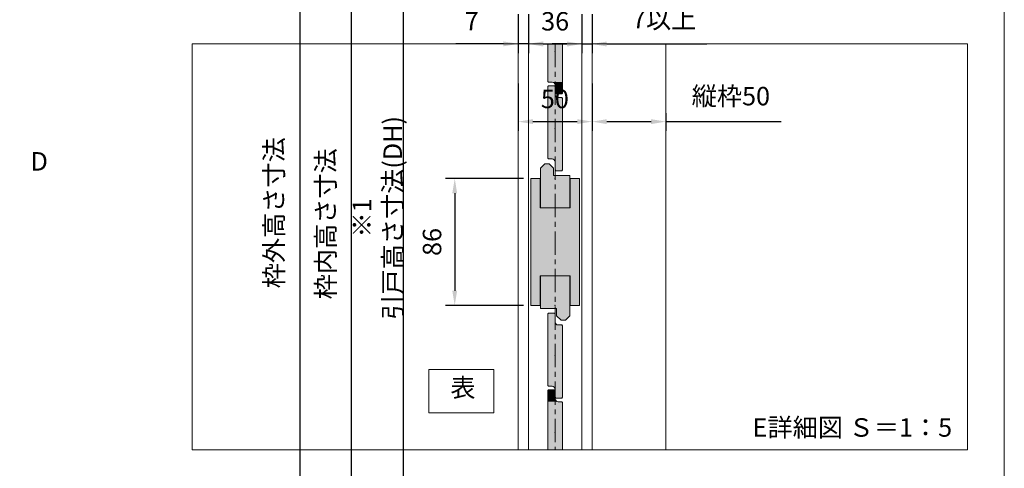
# Model space of a CAD drawing. Units: millimetres. Extents: x 8 to 408, y 3 to 280.
# Drawn here: x 274 to 408, y 108 to 168 of the extents above; entities that cross this region are included whole.
import ezdxf

# ---------------------------------------------------------------- set-up
doc = ezdxf.new("R2010")
doc.units = ezdxf.units.MM
doc.linetypes.add('CENTER', pattern=[50.8, 31.75, -6.35, 6.35, -6.35])
for name, color, linetype, lineweight in [('Continuous', 7, 'Continuous', 13), ('Dimension', 5, 'Continuous', 9), ('Dimensions', 5, 'Continuous', 9)]:
    doc.layers.add(name, color=color, linetype=linetype, lineweight=lineweight)
doc.styles.get("Standard").update_dxf_attribs({"font": 'MS UI Gothic.ttf'})
doc.dimstyles.new('ISO-25', dxfattribs={"dimtxt": 2.5, "dimasz": 2, "dimexe": 1.25, "dimexo": 1, "dimgap": 1.5, "dimtad": 1, "dimdsep": 46, "dimtxsty": 'Standard', "dimcen": 2.5, "dimadec": 1, "dimazin": 2, "dimtfac": 1, "dimtmove": 0, "dimatfit": 3, "dimfxl": 1, "dimarcsym": 0})

# ---------------------------------------------------------------- blocks, each defined once
blk = doc.blocks.new('ユニット桟')
at = {"layer": 'Continuous'}
h = blk.add_hatch(color=42, dxfattribs=at)
h.dxf.hatch_style = 1
h.paths.add_polyline_path([(12881.23, -1908.16), (12884.23, -1905.16), (12884.23, -1878.16), (12864.23, -1878.16), (12864.23, -1900.16), (12875.23, -1900.16), (12875.23, -1905.16), (12878.23, -1908.16)])
for p, q in [((12864.23, -1878.16), (12884.23, -1878.16)), ((12864.23, -1900.16), (12864.23, -1878.16)), ((12884.23, -1878.16), (12884.23, -1905.16)), ((12875.23, -1900.16), (12864.23, -1900.16)), ((12875.23, -1905.16), (12875.23, -1900.16)), ((12875.23, -1905.16), (12878.23, -1908.16)), ((12881.23, -1908.16), (12884.23, -1905.16)), ((12881.23, -1908.16), (12878.23, -1908.16))]:
    blk.add_line(p, q, dxfattribs=at)
blk.add_point((12874.23, -1898.16), dxfattribs=at)
blk = doc.blocks.new('*U47')
at = {"layer": 'Continuous'}
h = blk.add_hatch(color=42, dxfattribs=at)
h.dxf.hatch_style = 1
h.paths.add_polyline_path([(5, 20.25), (4.5, 20.75), (2, 20.75, -0.414214), (0, 22.75), (0, 28.25), (-0.5, 28.75), (-4.5, 28.75), (-5, 28.25), (-5, -20.25), (-4.5, -20.75), (-2, -20.75, -0.414214), (0, -22.75), (0, -28.25), (0.5, -28.75), (4.5, -28.75), (5, -28.25)])
for p, q in [((-4.5, 28.75), (-5, 28.25)), ((-5, -20.25), (-5, 28.25)), ((-4.5, 28.75), (-0.5, 28.75)), ((-0.5, 28.75), (0, 28.25)), ((0, 22.75), (0, 28.25)), ((2, 20.75), (4.5, 20.75)), ((4.5, 20.75), (5, 20.25)), ((5, 20.25), (5, -28.25)), ((-4.5, -20.75), (-5, -20.25)), ((-2, -20.75), (-4.5, -20.75)), ((0, -22.75), (0, -28.25)), ((0.5, -28.75), (0, -28.25)), ((4.5, -28.75), (0.5, -28.75)), ((4.5, -28.75), (5, -28.25))]:
    blk.add_line(p, q, dxfattribs=at)
for centre, start, end in [((2, 22.75), 180, 270), ((-2, -22.75), 0, 90)]:
    blk.add_arc(centre, 2, start, end, dxfattribs=at)
blk.add_point((0, 0), dxfattribs=at)
blk = doc.blocks.new('*E6549')
at = {"layer": 'Continuous'}
for p, q in [((0, 12.1), (0, 17.18)), ((2, 17.18), (2, 10.5)), ((0.1, 12), (0, 12.1)), ((0.6, 12), (0.1, 12)), ((1, 11.6), (1, 10.5)), ((1.1, 10.4), (1, 10.5)), ((1.9, 10.4), (1.1, 10.4)), ((1.9, 10.4), (2, 10.5))]:
    blk.add_line(p, q, dxfattribs=at)
blk.add_arc((0.6, 11.6), 0.4, 0, 90, dxfattribs=at)
blk.add_point((1, 16.15), dxfattribs=at)
at = {"layer": 'Continuous', "color": 42, "linetype": 'Continuous'}
for points in [[(0, 17.18), (0.75, 17.18), (0, 12.1), (2, 12.1)], [(0.75, 17.18), (2, 17.18), (0.75, 17.18), (2, 12.1)], [(0, 12.1), (2, 12), (0.1, 12)], [(0, 12.1), (2, 12.1), (2, 12)], [(0.6, 12), (2, 11.99), (0.67, 11.99)], [(0.6, 12), (2, 12), (2, 11.99)], [(0.67, 11.99), (2, 11.98), (0.74, 11.98)], [(0.67, 11.99), (2, 11.99), (2, 11.98)], [(0.74, 11.98), (2, 11.95), (0.8, 11.95)], [(0.74, 11.98), (2, 11.98), (2, 11.95)], [(0.8, 11.95), (2, 11.91), (0.86, 11.91)], [(0.8, 11.95), (2, 11.95), (2, 11.91)], [(0.86, 11.91), (2, 11.86), (0.91, 11.86)], [(0.86, 11.91), (2, 11.91), (2, 11.86)], [(0.91, 11.86), (2, 11.8), (0.95, 11.8)], [(0.91, 11.86), (2, 11.86), (2, 11.8)], [(0.95, 11.8), (2, 11.74), (0.98, 11.74)], [(0.95, 11.8), (2, 11.8), (2, 11.74)], [(0.98, 11.74), (2, 11.67), (0.99, 11.67)], [(0.98, 11.74), (2, 11.74), (2, 11.67)], [(0.99, 11.67), (2, 11.6), (1, 11.6)], [(0.99, 11.67), (2, 11.67), (2, 11.6)], [(1, 11.6), (2, 10.5), (1, 10.5)], [(1, 11.6), (2, 11.6), (2, 10.5)], [(1, 10.5), (1.9, 10.4), (1.1, 10.4)], [(1, 10.5), (2, 10.5), (1.9, 10.4)]]:
    blk.add_solid(points, dxfattribs=at)
at = {"layer": 'Continuous', "xscale": 0.1999999624247346, "yscale": 0.1999999624247346, "zscale": 0.1999999624247346}
blk.add_blockref('*U47', (1, 5.75), dxfattribs=at)
blk = doc.blocks.new('*U48')
at = {"layer": 'Continuous'}
h = blk.add_hatch(color=42, dxfattribs=at)
h.dxf.hatch_style = 1
h.paths.add_polyline_path([(5, 20.25), (4.5, 20.75), (2, 20.75, -0.414214), (0, 22.75), (0, 28.25), (-0.5, 28.75), (-4.5, 28.75), (-5, 28.25), (-5, -20.25), (-4.5, -20.75), (-2, -20.75, -0.414214), (0, -22.75), (0, -28.25), (0.5, -28.75), (4.5, -28.75), (5, -28.25)])
for p, q in [((-4.5, 28.75), (-5, 28.25)), ((-5, -20.25), (-5, 28.25)), ((-4.5, 28.75), (-0.5, 28.75)), ((-0.5, 28.75), (0, 28.25)), ((0, 22.75), (0, 28.25)), ((2, 20.75), (4.5, 20.75)), ((4.5, 20.75), (5, 20.25)), ((5, 20.25), (5, -28.25)), ((-4.5, -20.75), (-5, -20.25)), ((-2, -20.75), (-4.5, -20.75)), ((0, -22.75), (0, -28.25)), ((0.5, -28.75), (0, -28.25)), ((4.5, -28.75), (0.5, -28.75)), ((4.5, -28.75), (5, -28.25))]:
    blk.add_line(p, q, dxfattribs=at)
for centre, start, end in [((2, 22.75), 180, 270), ((-2, -22.75), 0, 90)]:
    blk.add_arc(centre, 2, start, end, dxfattribs=at)
blk.add_point((0, 0), dxfattribs=at)
blk = doc.blocks.new('*E6650')
at = {"layer": 'Continuous'}
for p, q in [((0.1, 8.12), (0, 8.02)), ((0, 0), (0, 8.02)), ((0.1, 8.12), (0.9, 8.12)), ((0.9, 8.12), (1, 8.02)), ((1, 6.92), (1, 8.02)), ((1.4, 6.52), (1.9, 6.52)), ((1.9, 6.52), (2, 6.42)), ((2, 6.42), (2, 0))]:
    blk.add_line(p, q, dxfattribs=at)
blk.add_arc((1.4, 6.92), 0.4, 180, 270, dxfattribs=at)
blk.add_point((1, 2.37), dxfattribs=at)
at = {"layer": 'Continuous', "color": 42, "linetype": 'Continuous'}
for points in [[(0.1, 8.12), (1, 8.02), (0, 8.02)], [(0, 8.02), (1, 6.92), (0, 6.92)], [(0, 8.02), (1, 8.02), (1, 6.92)], [(0.1, 8.12), (0.9, 8.12), (1, 8.02)], [(0, 6.92), (1.01, 6.85), (0, 6.85)], [(0, 6.92), (1, 6.92), (1.01, 6.85)], [(0, 6.85), (1.02, 6.78), (0, 6.78)], [(0, 6.85), (1.01, 6.85), (1.02, 6.78)], [(0, 6.78), (1.05, 6.72), (0, 6.72)], [(0, 6.78), (1.02, 6.78), (1.05, 6.72)], [(0, 6.72), (1.09, 6.66), (0, 6.66)], [(0, 6.72), (1.05, 6.72), (1.09, 6.66)], [(0, 6.66), (1.14, 6.61), (0, 6.61)], [(0, 6.66), (1.09, 6.66), (1.14, 6.61)], [(0, 6.61), (1.2, 6.57), (0, 6.57)], [(0, 6.61), (1.14, 6.61), (1.2, 6.57)], [(0, 6.57), (1.26, 6.54), (0, 6.54)], [(0, 6.57), (1.2, 6.57), (1.26, 6.54)], [(0, 6.54), (1.33, 6.52), (0, 6.52)], [(0, 6.54), (1.26, 6.54), (1.33, 6.52)], [(0, 6.52), (1.4, 6.52), (0, 6.52)], [(0, 6.52), (1.33, 6.52), (1.4, 6.52)], [(0, 6.52), (2, 6.42), (0, 6.42)], [(0, 6.52), (1.9, 6.52), (2, 6.42)], [(1.58, 0), (0, 0), (1.58, 0), (0, 6.42)], [(2, 0), (1.58, 0), (2, 6.42), (0, 6.42)]]:
    blk.add_solid(points, dxfattribs=at)
at = {"layer": 'Continuous', "xscale": 0.1999999624247346, "yscale": 0.1999999624247346, "zscale": 0.1999999624247346}
blk.add_blockref('*U48', (1, 12.77), dxfattribs=at)
blk = doc.blocks.new('*D71')
at = {"layer": 'Defpoints', "color": 0}
for p in [(343.07, 236.35), (326.07, 44.93), (343.07, 44.93)]:
    blk.add_point(p, dxfattribs=at)
at = {"layer": 'Dimension', "color": 0, "lineweight": -2}
for p, q in [((342.07, 236.35), (324.82, 236.35)), ((326.07, 234.35), (326.07, 46.93)), ((342.07, 44.93), (324.82, 44.93))]:
    blk.add_line(p, q, dxfattribs=at)
at = {"layer": 'Dimension', "color": 0}
for points in [[(325.74, 234.35), (326.4, 234.35), (326.07, 236.35)], [(325.74, 46.93), (326.4, 46.93), (326.07, 44.93)]]:
    blk.add_solid(points, dxfattribs=at)
at = {"layer": 'Dimension', "color": 0, "insert": (322.91, 141.44), "char_height": 2.5, "width": 35.8915, "attachment_point": 5, "rotation": 90}
blk.add_mtext('※1\u3000引戸高さ寸法(DH) ', dxfattribs=at)
blk = doc.blocks.new('*D72')
at = {"layer": 'Defpoints', "color": 0}
for p in [(341.67, 243.95), (312.07, 40.33), (341.67, 40.33)]:
    blk.add_point(p, dxfattribs=at)
at = {"layer": 'Dimension', "color": 0, "lineweight": -2}
for p, q in [((340.67, 243.95), (310.82, 243.95)), ((312.07, 241.95), (312.07, 42.33)), ((340.67, 40.33), (310.82, 40.33))]:
    blk.add_line(p, q, dxfattribs=at)
at = {"layer": 'Dimension', "color": 0}
for points in [[(311.74, 241.95), (312.4, 241.95), (312.07, 243.95)], [(311.74, 42.33), (312.4, 42.33), (312.07, 40.33)]]:
    blk.add_solid(points, dxfattribs=at)
at = {"layer": 'Dimension', "color": 0, "insert": (308.91, 142.14), "char_height": 2.5, "attachment_point": 5, "rotation": 90}
blk.add_mtext('枠外高さ寸法', dxfattribs=at)
blk = doc.blocks.new('*D96')
at = {"layer": 'Defpoints', "color": 0}
for p in [(319.07, 237.95), (341.67, 237.95), (341.67, 43.33)]:
    blk.add_point(p, dxfattribs=at)
at = {"layer": 'Dimension', "color": 0, "lineweight": -2}
for p, q in [((340.67, 237.95), (317.82, 237.95)), ((319.07, 45.33), (319.07, 235.95)), ((340.67, 43.33), (317.82, 43.33))]:
    blk.add_line(p, q, dxfattribs=at)
at = {"layer": 'Dimension', "color": 0}
for points in [[(318.74, 235.95), (319.4, 235.95), (319.07, 237.95)], [(318.74, 45.33), (319.4, 45.33), (319.07, 43.33)]]:
    blk.add_solid(points, dxfattribs=at)
at = {"layer": 'Dimension', "color": 0, "insert": (315.91, 140.64), "char_height": 2.5, "attachment_point": 5, "rotation": 90}
blk.add_mtext('枠内高さ寸法', dxfattribs=at)
blk = doc.blocks.new('*D107')
at = {"layer": 'Defpoints', "color": 0}
for p in [(343.37, 146.78), (333.07, 129.58), (343.37, 129.58)]:
    blk.add_point(p, dxfattribs=at)
at = {"layer": 'Dimension', "color": 0, "lineweight": -2}
for p, q in [((342.37, 146.78), (331.82, 146.78)), ((333.07, 144.78), (333.07, 131.58)), ((342.37, 129.58), (331.82, 129.58))]:
    blk.add_line(p, q, dxfattribs=at)
at = {"layer": 'Dimension', "color": 0}
for points in [[(332.74, 144.78), (333.4, 144.78), (333.07, 146.78)], [(332.74, 131.58), (333.4, 131.58), (333.07, 129.58)]]:
    blk.add_solid(points, dxfattribs=at)
at = {"layer": 'Dimension', "color": 0, "insert": (330.32, 138.18), "char_height": 2.5, "attachment_point": 5, "rotation": 90}
blk.add_mtext('86', dxfattribs=at)
blk = doc.blocks.new('*D108')
at = {"layer": 'Defpoints', "color": 0}
for p in [(341.67, 160.65), (351.67, 160.65), (351.67, 154.48)]:
    blk.add_point(p, dxfattribs=at)
at = {"layer": 'Dimension', "color": 0, "lineweight": -2}
for p, q in [((341.67, 159.65), (341.67, 153.23)), ((351.67, 159.65), (351.67, 153.23)), ((343.67, 154.48), (349.67, 154.48))]:
    blk.add_line(p, q, dxfattribs=at)
at = {"layer": 'Dimension', "color": 0}
for points in [[(343.67, 154.81), (343.67, 154.15), (341.67, 154.48)], [(349.67, 154.81), (349.67, 154.15), (351.67, 154.48)]]:
    blk.add_solid(points, dxfattribs=at)
at = {"layer": 'Dimension', "color": 0, "insert": (346.63, 157.23), "char_height": 2.5, "attachment_point": 5}
blk.add_mtext('50', dxfattribs=at)
blk = doc.blocks.new('*D109')
at = {"layer": 'Defpoints', "color": 0}
for p in [(351.67, 156.62), (361.67, 156.62), (361.67, 154.48)]:
    blk.add_point(p, dxfattribs=at)
at = {"layer": 'Dimension', "color": 0, "lineweight": -2}
for p, q in [((351.67, 155.62), (351.67, 153.23)), ((361.67, 155.62), (361.67, 153.23)), ((353.67, 154.48), (359.67, 154.48)), ((361.67, 154.48), (377.28, 154.48))]:
    blk.add_line(p, q, dxfattribs=at)
at = {"layer": 'Dimension', "color": 0}
for points in [[(353.67, 154.81), (353.67, 154.15), (351.67, 154.48)], [(359.67, 154.81), (359.67, 154.15), (361.67, 154.48)]]:
    blk.add_solid(points, dxfattribs=at)
at = {"layer": 'Dimension', "color": 0, "insert": (370.47, 157.61), "char_height": 2.5, "attachment_point": 5}
blk.add_mtext('縦枠50', dxfattribs=at)
blk = doc.blocks.new('*D115')
at = {"layer": 'Defpoints', "color": 0}
for p in [(343.07, 170), (350.27, 170.02), (350.27, 165)]:
    blk.add_point(p, dxfattribs=at)
at = {"layer": 'Dimensions', "color": 0, "lineweight": -2}
for p, q in [((343.07, 169), (343.07, 163.75)), ((350.27, 169.02), (350.27, 163.75)), ((345.07, 165), (348.27, 165))]:
    blk.add_line(p, q, dxfattribs=at)
at = {"layer": 'Dimensions', "color": 0}
for points in [[(345.07, 165.33), (345.07, 164.66), (343.07, 165)], [(348.27, 165.33), (348.27, 164.66), (350.27, 165)]]:
    blk.add_solid(points, dxfattribs=at)
at = {"layer": 'Dimensions', "color": 0, "insert": (346.67, 167.75), "char_height": 2.5, "attachment_point": 5}
blk.add_mtext('36', dxfattribs=at)
blk = doc.blocks.new('*D116')
at = {"layer": 'Defpoints', "color": 0}
for p in [(350.27, 170.02), (351.67, 170.02), (351.67, 165)]:
    blk.add_point(p, dxfattribs=at)
at = {"layer": 'Dimensions', "color": 0, "lineweight": -2}
for p, q in [((350.27, 169.02), (350.27, 163.75)), ((351.67, 169.02), (351.67, 163.75)), ((348.27, 165), (346.27, 165)), ((350.27, 165), (351.67, 165)), ((353.67, 165), (367.21, 165))]:
    blk.add_line(p, q, dxfattribs=at)
at = {"layer": 'Dimensions', "color": 0}
for points in [[(348.27, 165.33), (348.27, 164.66), (350.27, 165)], [(353.67, 165.33), (353.67, 164.66), (351.67, 165)]]:
    blk.add_solid(points, dxfattribs=at)
at = {"layer": 'Dimensions', "color": 0, "insert": (361.44, 168.04), "char_height": 2.5, "attachment_point": 5}
blk.add_mtext('7以上', dxfattribs=at)
blk = doc.blocks.new('*D117')
at = {"layer": 'Defpoints', "color": 0}
for p in [(341.67, 170.02), (343.07, 170.02), (343.07, 165.02)]:
    blk.add_point(p, dxfattribs=at)
at = {"layer": 'Dimensions', "color": 0, "lineweight": -2}
for p, q in [((341.67, 169.02), (341.67, 163.77)), ((343.07, 169.02), (343.07, 163.77)), ((339.67, 165.02), (333.2, 165.02)), ((343.07, 165.02), (341.67, 165.02)), ((345.07, 165.02), (347.07, 165.02))]:
    blk.add_line(p, q, dxfattribs=at)
at = {"layer": 'Dimensions', "color": 0}
for points in [[(339.67, 165.35), (339.67, 164.68), (341.67, 165.02)], [(345.07, 165.35), (345.07, 164.68), (343.07, 165.02)]]:
    blk.add_solid(points, dxfattribs=at)
at = {"layer": 'Dimensions', "color": 0, "insert": (335.37, 167.77), "char_height": 2.5, "attachment_point": 5}
blk.add_mtext('7', dxfattribs=at)

msp = doc.modelspace()

# ---------------------------------------------------------------- hatches: boundary and pattern name
at = {"layer": 'Continuous'}
msp.add_hatch(color=42, dxfattribs=at).paths.add_polyline_path([(349.96928, 146.78371), (348.71928, 146.78371), (348.71928, 142.78371), (344.61929, 142.78371), (344.61929, 146.78371), (343.36929, 146.78371), (343.36929, 129.58371), (344.61929, 129.58371), (344.61929, 133.58371), (348.71928, 133.58371), (348.71928, 129.58371), (349.96928, 129.58371)])

# ---------------------------------------------------------------- linework, layer by layer
for p, q in [((341.66879, 110.01537), (341.66879, 165.01537)), ((343.06879, 165.01537), (343.06879, 110.01537)), ((350.26879, 110.01537), (350.26879, 165.01537)), ((351.66879, 165.01537), (351.66879, 110.01537)), ((361.66879, 165.01537), (361.66879, 110.01537)), ((343.36929, 146.78371), (343.36929, 129.58371)), ((344.61929, 146.78371), (343.36929, 146.78371)), ((344.61929, 146.78371), (344.61929, 142.78371)), ((349.96928, 146.78371), (348.71928, 146.78371)), ((348.71928, 146.78371), (348.71928, 142.78371)), ((349.96928, 129.58371), (349.96928, 146.78371)), ((344.61929, 142.78371), (348.71928, 142.78371)), ((344.61929, 133.58371), (348.71928, 133.58371)), ((344.61929, 129.58371), (344.61929, 133.58371)), ((348.71928, 129.58371), (348.71928, 133.58371)), ((343.36929, 129.58371), (344.61929, 129.58371)), ((348.71928, 129.58371), (349.96928, 129.58371))]:
    msp.add_line(p, q, dxfattribs=at)
at = {"layer": 'Continuous', "color": 5, "linetype": 'CENTER', "ltscale": 0.1}
msp.add_line((346.66879, 165.01537), (346.66879, 110.01537), dxfattribs=at)
at = {"layer": 'Continuous'}
msp.add_lwpolyline([(7.50353, 280.01537), (407.50353, 280.01537), (407.50353, 3.01537), (7.50353, 3.01537)], close=True, dxfattribs=at)
at = {"layer": 'Continuous', "color": 8, "linetype": 'Continuous'}
msp.add_lwpolyline([(297.50353, 110.01537), (402.50353, 110.01537), (402.50353, 165.01537), (297.50353, 165.01537)], close=True, dxfattribs=at)
at = {"layer": 'Continuous', "color": 1}
msp.add_lwpolyline([(329.56879, 120.89103), (338.38642, 120.89103), (338.38642, 115.01537), (329.56879, 115.01537)], close=True, dxfattribs=at)

# ---------------------------------------------------------------- block references
at = {"layer": 'Continuous'}
for name, p in [('*E6549', (345.66879, 147.83371)), ('*E6650', (345.66879, 110.01537))]:
    msp.add_blockref(name, p, dxfattribs=at)
at = {"layer": 'Continuous', "xscale": 0.1999999624247346, "yscale": 0.1999999624247346, "zscale": 0.1999999624247346, "rotation": 180}
msp.add_blockref('ユニット桟', (2921.51347, -232.84874), dxfattribs=at)
at = {"layer": 'Continuous', "xscale": 0.1999999624247346, "yscale": 0.1999999624247346, "zscale": 0.1999999624247346}
msp.add_blockref('ユニット桟', (-2228.17588, 509.21616), dxfattribs=at)

# ---------------------------------------------------------------- texts
at = {"layer": 'Continuous', "insert": (275.62485, 150.34796), "char_height": 2.5, "attachment_point": 1}
msp.add_mtext_dynamic_manual_height_columns('D', width=9.2491568, gutter_width=12.5, heights=[0], dxfattribs=at)
at = {"layer": 'Continuous', "color": 1, "insert": (332.47482, 119.68973), "char_height": 2.5, "width": 52.3235, "attachment_point": 1}
msp.add_mtext('表', dxfattribs=at)
at = {"layer": 'Continuous', "insert": (373.41108, 114.29662), "char_height": 2.5, "width": 45.5166, "attachment_point": 1}
msp.add_mtext('E詳細図 Ｓ＝1：5', dxfattribs=at)

# ---------------------------------------------------------------- dimensions: what is measured, and where the dimension line sits
at = {"layer": 'Dimension'}
for base, p1, p2, text, picture, middle in [((312.06879, 40.33114), (341.66879, 243.95052), (341.66879, 40.33114), '枠外高さ寸法', '*D72', (312.06879, 142.14083)), ((319.06879, 237.95052), (341.66879, 43.33114), (341.66879, 237.95052), '枠内高さ寸法', '*D96', (319.06879, 140.64083)), ((326.06879, 44.93114), (343.06879, 236.35052), (343.06879, 44.93114), '※1\u3000引戸高さ寸法(DH) ', '*D71', (326.06879, 141.44083))]:
    dim = msp.add_linear_dim(base=base, p1=p1, p2=p2, angle=90, text=text, dimstyle='ISO-25', override={"dimscale": 1, "dimlfac": 1, "dimtix": 0, "dimtofl": 1, "dimtmove": 0, "dimatfit": 3}, dxfattribs=at)
    dim.commit()
    dim.dimension.update_dxf_attribs({"geometry": picture, "text_midpoint": middle, "dimtype": 160})
dim = msp.add_linear_dim(base=(351.66879, 154.48043), p1=(341.66879, 160.64534), p2=(351.66879, 160.64534), angle=0, dimstyle='ISO-25', override={"dimscale": 1, "dimlfac": 5.000001, "dimtix": 0, "dimtofl": 1, "dimtmove": 0, "dimatfit": 3}, dxfattribs=at)
dim.commit()
dim.dimension.update_dxf_attribs({"geometry": '*D108', "text_midpoint": (346.63333, 154.48043), "dimtype": 161})
dim = msp.add_aligned_dim(p1=(351.66879, 156.61913), p2=(361.66879, 156.61913), distance=-2.13871, text='縦枠<>', dimstyle='ISO-25', override={"dimscale": 1, "dimlfac": 5.000001, "dimtix": 0, "dimtofl": 1, "dimtmove": 0, "dimatfit": 3}, dxfattribs=at)
dim.commit()
dim.dimension.update_dxf_attribs({"geometry": '*D109', "text_midpoint": (370.47418, 157.61395)})
dim = msp.add_linear_dim(base=(333.06879, 129.58371), p1=(343.36929, 146.78371), p2=(343.36929, 129.58371), angle=90, dimstyle='ISO-25', override={"dimscale": 1, "dimlfac": 5.000001, "dimtix": 0, "dimtofl": 1, "dimtmove": 0, "dimatfit": 3}, dxfattribs=at)
dim.commit()
dim.dimension.update_dxf_attribs({"geometry": '*D107', "text_midpoint": (330.31879, 138.18371)})
at = {"layer": 'Dimensions'}
dim = msp.add_linear_dim(base=(343.06879, 165.01537), p1=(341.66879, 170.01537), p2=(343.06879, 170.01537), dimstyle='ISO-25', override={"dimscale": 1, "dimlfac": 5.000001, "dimtix": 0, "dimtofl": 1, "dimtmove": 0, "dimatfit": 3}, dxfattribs=at)
dim.commit()
dim.dimension.update_dxf_attribs({"geometry": '*D117', "text_midpoint": (335.37428, 165.01537), "dimtype": 160})
dim = msp.add_linear_dim(base=(350.26879, 164.99541), p1=(343.06879, 169.99541), p2=(350.26879, 170.01537), dimstyle='ISO-25', override={"dimscale": 1, "dimlfac": 5.000001, "dimtix": 0, "dimtofl": 1, "dimtmove": 0, "dimatfit": 3}, dxfattribs=at)
dim.commit()
dim.dimension.update_dxf_attribs({"geometry": '*D115', "text_midpoint": (346.66879, 167.74541)})
dim = msp.add_linear_dim(base=(351.66879, 164.99541), p1=(350.26879, 170.01537), p2=(351.66879, 170.01537), text='<>以上', dimstyle='ISO-25', override={"dimscale": 1, "dimlfac": 5.000001, "dimtix": 0, "dimtofl": 1, "dimtmove": 0, "dimatfit": 3}, dxfattribs=at)
dim.commit()
dim.dimension.update_dxf_attribs({"geometry": '*D116', "text_midpoint": (361.43726, 168.0366)})

doc.saveas('drawing.dxf')
